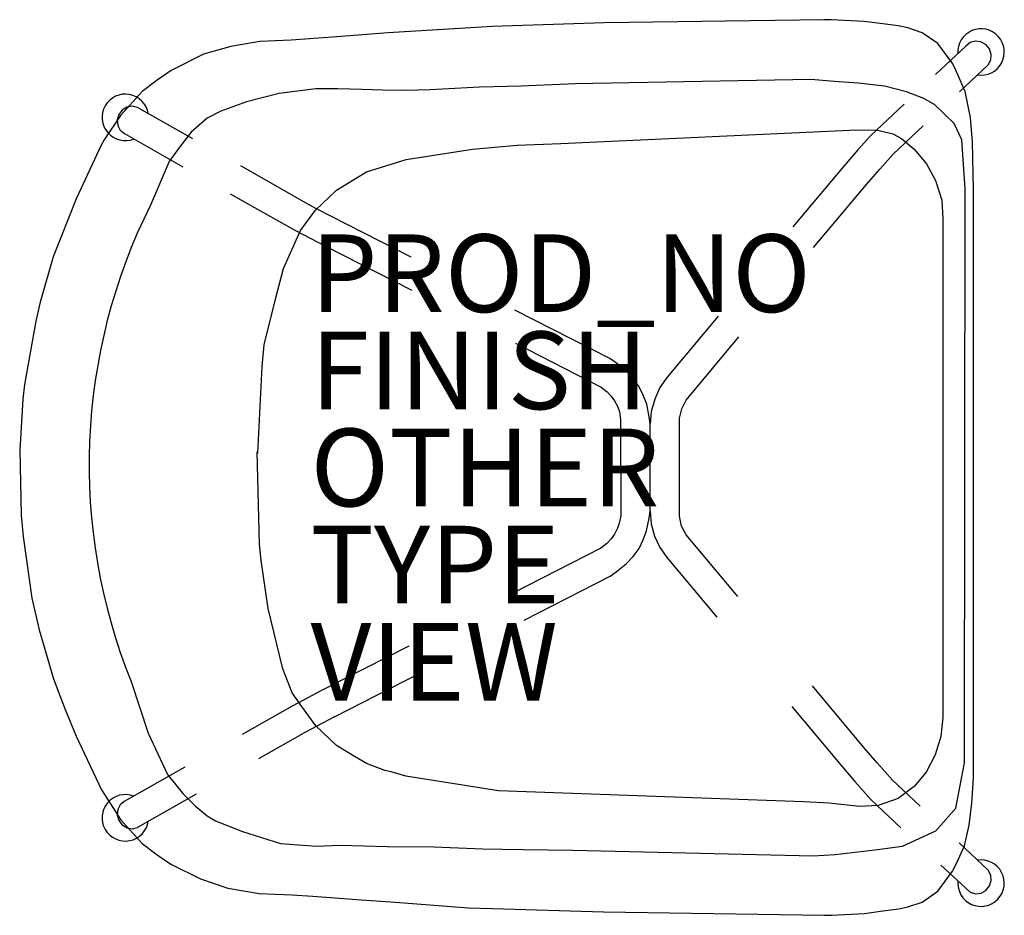
# Model space of a CAD drawing. Units: inches. Extents: x -12.5 to 12.9, y -11.5 to 11.5.
import ezdxf

# ---------------------------------------------------------------- set-up
doc = ezdxf.new("R2010")
doc.units = ezdxf.units.IN
doc.header["$MEASUREMENT"] = 0
for name, color, linetype in [('SEAT', 5, 'Continuous'), ('SEAT-FINISH', 7, 'Continuous'), ('SEAT-OTHER', 7, 'Continuous'), ('SEAT-PROD_NO', 7, 'Continuous'), ('SEAT-TYPE', 7, 'Continuous'), ('SEAT-VIEW', 7, 'Continuous')]:
    doc.layers.add(name, color=color, linetype=linetype)
doc.styles.get("Standard").update_dxf_attribs({"font": 'arial.ttf'})

msp = doc.modelspace()

# ---------------------------------------------------------------- linework, layer by layer
at = {"layer": 'SEAT'}
for p, q in [((2.562, 11.448), (-0.31, 11.354)), ((8.218, 11.522), (2.562, 11.448)), ((8.406, 11.527), (8.218, 11.522)), ((9.26, 11.48), (8.406, 11.527)), ((9.738, 11.419), (9.26, 11.48)), ((10.129, 11.365), (9.738, 11.419)), ((-3.001, 11.192), (-4.32, 11.085)), ((-0.31, 11.354), (-3.001, 11.192)), ((10.38, 11.315), (10.129, 11.365)), ((10.747, 11.188), (10.38, 11.315)), ((11.152, 10.91), (10.747, 11.188)), ((-6.305, 10.965), (-7.055, 10.841)), ((-5.498, 10.999), (-6.305, 10.965)), ((-4.32, 11.085), (-5.498, 10.999)), ((11.536, 10.395), (11.152, 10.91)), ((11.984, 10.939), (11.872, 10.845)), ((12.118, 10.975), (11.984, 10.939)), ((12.262, 10.957), (12.118, 10.975)), ((12.394, 10.883), (12.262, 10.957)), ((-7.055, 10.841), (-7.752, 10.636)), ((11.872, 10.845), (11.093, 10.113)), ((12.484, 10.775), (12.394, 10.883)), ((12.53, 10.635), (12.484, 10.775)), ((-7.752, 10.636), (-8.59, 10.216)), ((12.45, 10.365), (12.517, 10.492)), ((12.517, 10.492), (12.53, 10.635)), ((-8.59, 10.216), (-8.948, 9.974)), ((11.621, 10.225), (11.536, 10.395)), ((11.858, 9.682), (11.621, 10.225)), ((11.714, 9.674), (12.45, 10.365)), ((-8.948, 9.974), (-9.332, 9.68)), ((7.886, 9.991), (1.812, 9.876)), ((8.493, 9.936), (7.886, 9.991)), ((9.101, 9.895), (8.493, 9.936)), ((9.778, 9.812), (9.101, 9.895)), ((-9.332, 9.68), (-9.893, 9.065)), ((-4.866, 9.746), (-5.805, 9.629)), ((-4.298, 9.751), (-4.866, 9.746)), ((-3.681, 9.728), (-4.298, 9.751)), ((-3.147, 9.709), (-3.681, 9.728)), ((-2.552, 9.703), (-3.147, 9.709)), ((-1.92, 9.724), (-2.552, 9.703)), ((-0.649, 9.789), (-1.92, 9.724)), ((0.423, 9.82), (-0.649, 9.789)), ((1.812, 9.876), (0.423, 9.82)), ((10.345, 9.674), (9.778, 9.812)), ((10.792, 9.497), (10.345, 9.674)), ((11.996, 9.012), (11.858, 9.682)), ((-6.646, 9.415), (-7.311, 9.173)), ((-5.805, 9.629), (-6.646, 9.415)), ((11.075, 9.335), (10.792, 9.497)), ((-9.847, 9.202), (-9.932, 9.088)), ((-9.727, 9.276), (-9.847, 9.202)), ((-9.588, 9.3), (-9.727, 9.276)), ((-9.456, 9.267), (-9.588, 9.3)), ((-8.028, 8.458), (-9.456, 9.267)), ((-7.311, 9.173), (-7.661, 8.991)), ((10.285, 9.354), (9.429, 8.549)), ((11.575, 8.856), (11.075, 9.335)), ((-9.893, 9.065), (-10.31, 8.433)), ((-9.932, 9.088), (-9.977, 8.947)), ((-9.977, 8.947), (-9.965, 8.804)), ((-7.661, 8.991), (-8.072, 8.631)), ((12.046, 8.385), (11.996, 9.012)), ((-9.965, 8.804), (-9.903, 8.684)), ((-9.903, 8.684), (-9.793, 8.594)), ((-8.072, 8.631), (-8.377, 8.246)), ((1.448, 8.343), (9.072, 8.69)), ((9.072, 8.69), (9.606, 8.68)), ((9.606, 8.68), (9.996, 8.586)), ((10.006, 8.069), (10.776, 8.792)), ((11.768, 8.432), (11.575, 8.856)), ((-10.31, 8.433), (-10.387, 8.293)), ((-9.793, 8.594), (-8.285, 7.74)), ((9.429, 8.549), (9.097, 8.177)), ((9.996, 8.586), (10.215, 8.47)), ((10.215, 8.47), (10.533, 8.202)), ((11.856, 7.177), (11.768, 8.432)), ((12.069, 7.168), (12.046, 8.385)), ((-10.387, 8.293), (-11.037, 6.912)), ((-8.377, 8.246), (-8.638, 7.879)), ((-2.541, 7.929), (-0.833, 8.194)), ((-0.833, 8.194), (0.32, 8.293)), ((0.32, 8.293), (1.448, 8.343)), ((9.097, 8.177), (8.736, 7.757)), ((10.533, 8.202), (10.86, 7.817)), ((-8.638, 7.879), (-9.122, 6.756)), ((-3.561, 7.614), (-2.541, 7.929)), ((9.662, 7.682), (10.006, 8.069)), ((-5.125, 6.813), (-6.797, 7.761)), ((-4.332, 7.141), (-3.561, 7.614)), ((8.736, 7.757), (7.424, 6.191)), ((9.318, 7.288), (9.662, 7.682)), ((10.86, 7.817), (11.093, 7.388)), ((11.093, 7.388), (11.254, 6.883)), ((-4.872, 6.628), (-4.332, 7.141)), ((7.956, 5.661), (9.318, 7.288)), ((11.842, -7.607), (11.856, 7.177)), ((12.069, -7.996), (12.069, 7.168)), ((-11.037, 6.912), (-11.627, 5.421)), ((-7.065, 7.048), (-5.4, 6.105)), ((11.254, 6.883), (11.281, 6.404)), ((-5.262, 6.096), (-4.872, 6.628)), ((-4.862, 6.669), (-5.125, 6.813)), ((-2.412, 5.417), (-4.862, 6.669)), ((11.281, 6.404), (11.286, -6.445)), ((-5.698, 5.125), (-5.262, 6.096)), ((-5.4, 6.105), (-4.598, 5.685)), ((-4.598, 5.685), (-2.393, 4.56)), ((-11.627, 5.421), (-11.964, 4.257)), ((-5.897, 4.366), (-5.698, 5.125)), ((-6.196, 3.159), (-5.897, 4.366)), ((-11.964, 4.257), (-12.069, 3.768)), ((2.709, 2.801), (0.259, 4.052)), ((5.497, 3.892), (4.185, 2.327)), ((-12.069, 3.768), (-12.367, 2.134)), ((4.669, 1.734), (6.031, 3.361)), ((-6.246, 2.599), (-6.196, 3.159)), ((0.279, 3.196), (2.484, 2.071)), ((2.878, 2.688), (2.709, 2.801)), ((-6.358, 0.371), (-6.246, 2.599)), ((3.128, 2.475), (2.878, 2.688)), ((3.299, 2.297), (3.128, 2.475)), ((3.45, 2.09), (3.299, 2.297)), ((4.185, 2.327), (3.995, 2.058)), ((-12.367, 2.134), (-12.407, 1.762)), ((2.484, 2.071), (2.636, 1.951)), ((3.566, 1.861), (3.45, 2.09)), ((3.995, 2.058), (3.864, 1.761)), ((2.636, 1.951), (2.739, 1.839)), ((2.739, 1.839), (2.831, 1.715)), ((3.656, 1.626), (3.566, 1.861)), ((-12.407, 1.762), (-12.489, 0.443)), ((2.831, 1.715), (2.902, 1.575)), ((2.902, 1.575), (2.954, 1.431)), ((3.719, 1.301), (3.656, 1.626)), ((3.864, 1.761), (3.774, 1.443)), ((4.565, 1.509), (4.669, 1.734)), ((2.954, 1.431), (2.986, 1.237)), ((3.745, 1.126), (3.719, 1.301)), ((3.774, 1.443), (3.745, 1.126)), ((4.498, -1.256), (4.504, 1.271)), ((4.504, 1.271), (4.565, 1.509)), ((2.986, 1.237), (2.992, -1.243)), ((3.746, -1.126), (3.745, 1.126)), ((-12.489, 0.443), (-12.455, -1.229)), ((-6.317, -1.974), (-6.37, 0.404)), ((-6.37, 0.404), (-6.358, 0.371)), ((-12.455, -1.229), (-12.4, -1.78)), ((2.992, -1.243), (2.95, -1.436)), ((3.718, -1.309), (3.746, -1.126)), ((3.746, -1.126), (3.774, -1.451)), ((4.554, -1.509), (4.498, -1.256)), ((2.95, -1.436), (2.908, -1.564)), ((3.652, -1.628), (3.718, -1.309)), ((3.774, -1.451), (3.858, -1.767)), ((4.675, -1.733), (4.554, -1.509)), ((2.831, -1.719), (2.744, -1.838)), ((2.908, -1.564), (2.831, -1.719)), ((3.569, -1.863), (3.652, -1.628)), ((3.858, -1.767), (3.996, -2.063)), ((6.001, -3.32), (4.675, -1.733)), ((-12.4, -1.78), (-12.176, -3.361)), ((-6.269, -2.393), (-6.317, -1.974)), ((2.629, -1.958), (2.477, -2.08)), ((2.744, -1.838), (2.629, -1.958)), ((3.46, -2.088), (3.569, -1.863)), ((2.477, -2.08), (0.209, -3.235)), ((3.306, -2.295), (3.46, -2.088)), ((3.996, -2.063), (4.183, -2.33)), ((-6.087, -3.63), (-6.269, -2.393)), ((2.874, -2.687), (3.13, -2.48)), ((3.13, -2.48), (3.306, -2.295)), ((4.183, -2.33), (5.462, -3.856)), ((2.72, -2.797), (2.874, -2.687)), ((0.504, -3.927), (2.72, -2.797)), ((-12.176, -3.361), (-11.986, -4.183)), ((-5.713, -5.181), (-6.087, -3.63)), ((-11.986, -4.183), (-11.617, -5.442)), ((-2.465, -4.596), (-4.732, -5.751)), ((-5.475, -5.804), (-5.713, -5.181)), ((-4.385, -6.42), (-2.169, -5.29)), ((-11.617, -5.442), (-11.319, -6.232)), ((-9.622, -5.512), (-9.182, -6.836)), ((-5.22, -6.151), (-5.475, -5.804)), ((-4.732, -5.751), (-5.178, -5.99)), ((9.25, -7.21), (7.924, -5.623)), ((-5.178, -5.99), (-5.469, -6.145)), ((-11.319, -6.232), (-11.037, -6.916)), ((-5.469, -6.145), (-6.76, -6.877)), ((-4.862, -6.652), (-5.22, -6.151)), ((7.39, -6.155), (8.67, -7.681)), ((-4.385, -6.42), (-4.838, -6.659)), ((11.286, -6.445), (11.235, -6.927)), ((-9.182, -6.836), (-8.685, -7.9)), ((-5.126, -6.812), (-6.339, -7.5)), ((-4.838, -6.659), (-5.126, -6.812)), ((-4.33, -7.158), (-4.862, -6.652)), ((-11.037, -6.916), (-10.386, -8.297)), ((11.235, -6.927), (11.084, -7.401)), ((-3.864, -7.444), (-4.33, -7.158)), ((9.589, -7.607), (9.25, -7.21)), ((-3.557, -7.618), (-3.864, -7.444)), ((11.084, -7.401), (10.852, -7.847)), ((-8.233, -7.712), (-9.8, -8.6)), ((-3.086, -7.802), (-3.557, -7.618)), ((-2.921, -7.835), (-3.086, -7.802)), ((-2.546, -7.944), (-2.921, -7.835)), ((8.67, -7.681), (9.015, -8.085)), ((9.984, -8.052), (9.589, -7.607)), ((10.852, -7.847), (10.541, -8.214)), ((11.619, -8.771), (11.842, -7.607)), ((-8.685, -7.9), (-8.286, -8.395)), ((-0.16, -8.322), (-2.546, -7.944)), ((9.015, -8.085), (9.425, -8.546)), ((10.696, -8.72), (9.984, -8.052)), ((12.032, -8.639), (12.069, -7.996)), ((-10.386, -8.297), (-9.897, -9.063)), ((7.691, -8.606), (-0.16, -8.322)), ((10.541, -8.214), (10.132, -8.521)), ((-9.8, -8.6), (-9.902, -8.684)), ((-7.946, -8.411), (-9.457, -9.268)), ((-8.286, -8.395), (-7.972, -8.708)), ((8.353, -8.639), (7.691, -8.606)), ((9.425, -8.546), (9.595, -8.706)), ((10.132, -8.521), (9.614, -8.703)), ((-9.965, -8.806), (-9.976, -8.949)), ((-9.902, -8.684), (-9.965, -8.806)), ((-7.972, -8.708), (-7.658, -8.967)), ((9.137, -8.724), (8.353, -8.639)), ((9.614, -8.703), (9.137, -8.724)), ((9.595, -8.706), (10.204, -9.275)), ((11.102, -9.358), (11.619, -8.771)), ((11.963, -9.206), (12.032, -8.639)), ((-9.976, -8.949), (-9.935, -9.087)), ((-9.935, -9.087), (-9.846, -9.203)), ((-9.897, -9.063), (-9.335, -9.678)), ((-7.658, -8.967), (-7.444, -9.101)), ((-7.444, -9.101), (-6.754, -9.372)), ((-9.846, -9.203), (-9.724, -9.279)), ((-9.724, -9.279), (-9.588, -9.3)), ((-9.588, -9.3), (-9.457, -9.268)), ((-6.754, -9.372), (-5.773, -9.679)), ((10.241, -9.753), (11.102, -9.358)), ((11.838, -9.74), (11.963, -9.206)), ((-9.335, -9.678), (-8.946, -9.976)), ((-5.773, -9.679), (-4.846, -9.75)), ((-4.846, -9.75), (-4.243, -9.723)), ((-4.243, -9.723), (-3.027, -9.756)), ((-3.027, -9.756), (-1.817, -9.768)), ((-1.817, -9.768), (-0.569, -9.815)), ((-0.569, -9.815), (0.465, -9.833)), ((0.465, -9.833), (1.758, -9.852)), ((1.758, -9.852), (7.943, -9.999)), ((8.508, -9.966), (9.532, -9.844)), ((9.532, -9.844), (10.241, -9.753)), ((11.632, -10.193), (11.838, -9.74)), ((12.45, -10.367), (11.699, -9.662)), ((-8.946, -9.976), (-8.601, -10.211)), ((7.943, -9.999), (8.508, -9.966)), ((-8.601, -10.211), (-7.83, -10.588)), ((11.234, -10.237), (11.983, -10.937)), ((11.534, -10.396), (11.632, -10.193)), ((12.516, -10.493), (12.45, -10.367)), ((-7.83, -10.588), (-7.128, -10.827)), ((11.156, -10.908), (11.534, -10.396)), ((12.485, -10.773), (12.529, -10.634)), ((12.529, -10.634), (12.516, -10.493)), ((-7.128, -10.827), (-6.326, -10.966)), ((12.267, -10.958), (12.391, -10.886)), ((12.391, -10.886), (12.485, -10.773)), ((-6.326, -10.966), (-5.478, -11)), ((-5.478, -11), (-4.94, -11.037)), ((-4.94, -11.037), (-3.699, -11.129)), ((-3.699, -11.129), (-2.933, -11.184)), ((10.748, -11.189), (11.156, -10.908)), ((11.983, -10.937), (12.12, -10.976)), ((12.12, -10.976), (12.267, -10.958)), ((-2.933, -11.184), (-0.929, -11.336)), ((-0.929, -11.336), (-0.311, -11.354)), ((-0.311, -11.354), (2.544, -11.44)), ((9.734, -11.415), (10.148, -11.36)), ((10.148, -11.36), (10.383, -11.314)), ((10.383, -11.314), (10.748, -11.189)), ((2.544, -11.44), (8.219, -11.525)), ((8.219, -11.525), (8.415, -11.529)), ((8.415, -11.529), (9.263, -11.479)), ((9.263, -11.479), (9.734, -11.415))]:
    msp.add_line(p, q, dxfattribs=at)
for centre, radius, start, end in [((12.266, 10.695), 0.598, 260.9985, 183.8659), ((-9.768, 9.013), 0.598, 9.2507, 291.4131), ((4.258, 0.067), 14.959, 153.4375, 201.8973), ((-9.769, -9.019), 0.598, 68.9859, 351.3245), ((12.267, -10.702), 0.598, 174.5587, 98.6412)]:
    msp.add_arc(centre, radius, start, end, dxfattribs=at)
msp.add_point((0, 0), dxfattribs=at)

# ---------------------------------------------------------------- texts
at = {"layer": 'SEAT-FINISH'}
msp.add_attdef('FINISH', (-5, 1.5), '', height=2, dxfattribs=at)
at = {"layer": 'SEAT-OTHER'}
msp.add_attdef('OTHER', (-5, -1), '', height=2, dxfattribs=at)
at = {"layer": 'SEAT-PROD_NO', "flags": 8}
msp.add_attdef('PROD_NO', (-5, 4), 'SBRLL', height=2, dxfattribs=at)
at = {"layer": 'SEAT-TYPE', "flags": 2}
msp.add_attdef('TYPE', (-5, -3.5), 'SEAT', height=2, dxfattribs=at)
at = {"layer": 'SEAT-VIEW', "flags": 2}
msp.add_attdef('VIEW', (-5, -6), 'P', height=2, dxfattribs=at)

doc.saveas('drawing.dxf')
